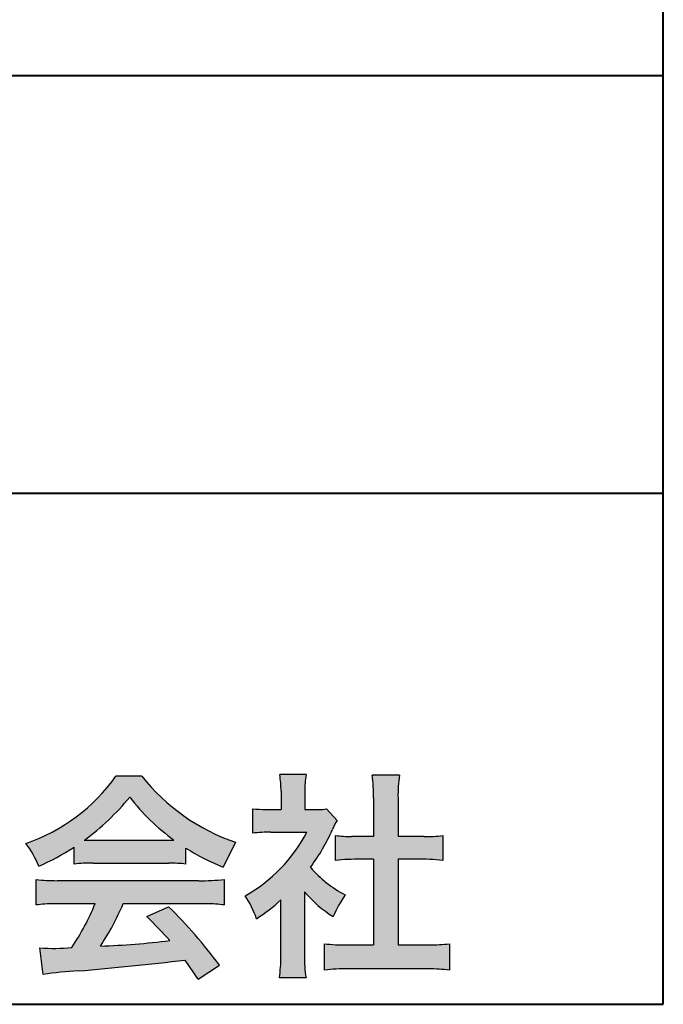
# Model space of a CAD drawing. Units: millimetres. Extents: x 15 to 403, y 12 to 286.
# Drawn here: x 382 to 403, y 12 to 44 of the extents above; entities that cross this region are included whole.
import ezdxf

# ---------------------------------------------------------------- set-up
doc = ezdxf.new("R2010")
doc.units = ezdxf.units.MM
doc.linetypes.add('1pen実線', pattern=[0])
doc.layers.add('GR1_01', color=1, linetype='1pen実線', lineweight=40)
doc.layers.add('図面枠_01', color=5, linetype='1pen実線', lineweight=40)

msp = doc.modelspace()

# ---------------------------------------------------------------- hatches: boundary and pattern name
at = {"layer": '図面枠_01', "linetype": 'Continuous', "lineweight": -3}
h = msp.add_hatch(color=7, dxfattribs=at)
edge = h.paths.add_edge_path(flags=0)
edge.add_arc((380.5199737634862, 23.26792821343528), 5.893217854594949, 288.9603298042244, 324.8262535719808)
edge.add_line((385.3371427251299, 19.87309392046994), (386.1717050898066, 19.87309392046999))
edge.add_arc((391.3156187447006, 23.93422166016756), 6.553823785176603, 218.2911463065458, 251.1641266824601)
edge.add_line((389.1996621014604, 17.7313728234576), (388.8008402431676, 16.93372910687214))
edge.add_arc((391.4024995237175, 23.57390498271253), 7.131659461455221, 237.7514143249296, 248.60446704243128, ccw=False)
edge.add_line((387.5970913975921, 17.54236822432478), (387.5970913975921, 17.02979293608778))
edge.add_arc((387.0607220482829, 12.13278035011491), 4.926299254618533, 83.74931501667639, 90.20534112688998)
edge.add_line((387.043066826843, 17.05904796761307), (384.5912353453389, 17.05930273983586))
edge.add_arc((384.5519400185248, 11.63851741087846), 5.420927753194018, 89.58466959877083, 95.99553094613633)
edge.add_line((383.9857192871728, 17.02979293608919), (383.9857192871728, 17.57612648339369))
edge.add_arc((379.7127616688433, 24.14365630835753), 7.835216321827378, 293.59055159439316, 303.0487800464246, ccw=False)
edge.add_arc((379.4146507936694, 15.5034125902697), 3.731181970654848, 23.03232336676097, 35.96029892308312)
edge = h.paths.add_edge_path(flags=0)
edge.add_arc((385.7876381333862, 162.1395188739918), 144.3417408107183, 269.4136777585244, 269.4169267935332)
edge.add_arc((379.7127616688433, 24.14365630835753), 7.835216321827378, 306.0052126392767, 320.7499598093852)
edge.add_arc((391.4024995237175, 23.57390498271253), 7.131659461455221, 217.9688911834714, 233.9929735834799)
edge.add_arc((385.7876381333862, 162.1395188739918), 144.3417408107183, 269.41367775852444, 270.56457241245164, ccw=False)
h = msp.add_hatch(color=7, dxfattribs=at)
edge = h.paths.add_edge_path(flags=0)
edge.add_line((389.7500513347386, 18.02684758182096), (389.7500513347402, 18.81695688042876))
edge.add_arc((390.2224644208004, 22.67728488802376), 3.889126695043932, 263.023039093447, 269.225697250495)
edge.add_line((390.1699078475613, 18.78851332662899), (390.6658598399445, 18.78865659930672))
edge.add_line((390.6658598399445, 18.78865659930672), (390.6658598399445, 19.37833380659566))
edge.add_arc((387.5316696251642, 19.39204657311186), 3.134220212810513, 359.7493200540755, 369.6509462297648)
edge.add_line((390.6215323475075, 19.91748419972725), (391.4707868272421, 19.91748419972445))
edge.add_arc((394.5059621709104, 19.43794723535146), 3.072823630964194, 171.021871026747, 181.2486234519119)
edge.add_line((391.4338681791505, 19.37098774906003), (391.4338681791505, 18.78887846475529))
edge.add_line((391.4338681791505, 18.78887846475529), (391.8737288152047, 18.7890055335283))
edge.add_arc((391.8334787891972, 20.96609614430249), 2.177462649993045, 271.0591630433183, 277.9714377128942)
edge.add_line((392.1354480665186, 18.80967360971685), (392.4752503173184, 18.44036155517064))
edge.add_arc((394.3088523282457, 17.3141028048833), 2.151872465336981, 148.4403836326687, 157.1289302225381)
edge.add_arc((386.9481668852914, 20.47071735740429), 5.857168668448526, 322.7612054555941, 336.6627839184583, ccw=False)
edge.add_arc((394.5887681445649, 19.51489340391079), 3.945472480021183, 221.0021223419272, 241.9539357147358)
edge.add_arc((395.4525752784745, 14.08869230129714), 3.34240956485745, 144.4347233792182, 158.1777936462529)
edge.add_arc((394.4035764020063, 18.64150697745344), 3.895755605094464, 220.1645687077763, 238.18254257871058, ccw=False)
edge.add_line((391.4264593348037, 16.12880211957691), (391.4264593348056, 14.0756732206382))
edge.add_arc((395.2403996814065, 13.94598672449685), 3.816144593003779, 178.0525056947322, 188.9565786454646)
edge.add_line((391.470786827242, 13.35186680021422), (390.6141235031634, 13.35186680021557))
edge.add_arc((385.7490403678491, 14.00984808337141), 4.909376058370672, 352.2977304452581, 360.3422030622709)
edge.add_line((390.6583288638449, 14.03916950193385), (390.6583288638449, 15.87013408466225))
edge.add_arc((386.8322432039332, 20.04526724347825), 5.663097065283894, 302.4183806864581, 312.5020960017214, ccw=False)
edge.add_arc((387.2685565942668, 14.44894913983751), 2.724651904245521, 17.42201078784749, 34.78486943084201)
edge.add_arc((387.0614664970151, 20.35701389996387), 4.993158118717481, 299.3168761756485, 332.5637241088306)
edge.add_line((391.4930133602763, 18.05635738556762), (390.3408752778395, 18.05635738556764))
edge.add_arc((390.2744691086473, 13.45661397262791), 4.600222738540944, 89.172882358441, 96.54585444352499)
h = msp.add_hatch(color=7, dxfattribs=at)
edge = h.paths.add_edge_path(flags=0)
edge.add_line((392.4235139805368, 17.14795772470818), (392.4235139805353, 17.95288471200583))
edge.add_arc((392.955437286877, 21.8973186764987), 3.980138402628031, 262.3197591652255, 269.8219909457363)
edge.add_line((392.9430716372757, 17.91719948295884), (393.649489359162, 17.91694346321864))
edge.add_line((393.649489359162, 17.91694346321864), (393.649489359162, 19.16416797556441))
edge.add_arc((387.7507590714987, 19.18074473649354), 5.898753579833492, 359.8389863762739, 367.0304098313232)
edge.add_line((393.6051618667258, 19.90272929784944), (394.4840517238387, 19.90272929784942))
edge.add_arc((399.1365713358218, 19.25288020596082), 4.697684810852657, 172.0485519416318, 181.0820518508717)
edge.add_line((394.4397242314025, 19.1641679755534), (394.4397242314026, 17.91665706648703))
edge.add_line((394.4397242314026, 17.91665706648703), (395.2837639543349, 17.91635116981444))
edge.add_arc((395.3439053584582, 21.92498618762825), 4.009086142069417, 269.140458009001, 277.7886148272035)
edge.add_line((395.8872114985751, 17.95288471200552), (395.887211498575, 17.14795772470823))
edge.add_arc((395.1384913421149, 9.720687711361833), 7.464912707047842, 84.24363561206492, 90.79801625225763)
edge.add_line((395.0345233166996, 17.18487637279956), (394.4397242314025, 17.18487637279954))
edge.add_line((394.4397242314025, 17.18487637279954), (394.4397242314025, 14.41620425925774))
edge.add_line((394.4397242314025, 14.41620425925774), (395.4489332294386, 14.41642848723145))
edge.add_arc((395.3845186788128, 21.54688031240862), 7.13074277095344, 270.5175803145221, 275.7702391303843)
edge.add_line((396.1014401164151, 14.45226854587685), (396.1014401164113, 13.60313963977593))
edge.add_arc((395.3299450817625, 6.822186757103353), 6.824699743249747, 83.50915014406219, 89.21435981241815)
edge.add_line((395.4235224868477, 13.64624492323666), (392.8203140099661, 13.64721845650768))
edge.add_arc((392.8252757473642, 7.137950467761645), 6.509269879806172, 90.04367412086773, 96.67177147383553)
edge.add_line((392.0690196146808, 13.60313963977592), (392.0690196146809, 14.45226854587648))
edge.add_arc((392.8177594595665, 22.09832955666026), 7.682633684873124, 264.4071475554927, 269.6568399276007)
edge.add_line((392.771746343204, 14.41583366475965), (393.649489359162, 14.41602868337153))
edge.add_line((393.649489359162, 14.41602868337153), (393.649489359162, 17.18487637279956))
edge.add_line((393.649489359162, 17.18487637279956), (393.2373017267842, 17.18487637279956))
edge.add_arc((393.1583088895292, 9.93858345335051), 7.246723462558445, 89.37543555453902, 95.81961280105398)
h = msp.add_hatch(color=7, dxfattribs=at)
edge = h.paths.add_edge_path(flags=0)
edge.add_arc((383.5408346186857, 24.85225988058019), 8.361200010177535, 264.6396986479837, 269.322258666971)
edge.add_line((383.4419338141123, 16.49164481701893), (388.0033221002218, 16.49057975614328))
edge.add_arc((388.0478811090342, 24.90341245901813), 8.412950706608646, 269.6965327421921, 275.3873390771766)
edge.add_line((388.8377588912674, 16.52762397786835), (388.8377588912736, 15.70775372824575))
edge.add_arc((388.1546095441316, 10.22495523156843), 5.525194330126999, 82.89762607145369, 88.85352911390446)
edge.add_line((388.2651596019915, 15.74904348850049), (385.5721789789084, 15.74904348850003))
edge.add_arc((377.6751324684236, 19.11302857451638), 8.583690304740784, 326.5244813416706, 336.92695788240474, ccw=False)
edge.add_arc((383.7574613464245, 42.3248716418808), 27.96720514478262, 272.2080217709336, 276.8231399294447)
edge.add_arc((368.4114184128272, -2.485738280043492), 25.27710175458956, 42.39100520378149, 44.84216621354343)
edge.add_line((386.3341973708617, 15.33856724733429), (387.0357772582298, 15.64873412075461))
edge.add_arc((376.2490320131093, 4.60137089040068), 15.44014596195603, 36.408238208029786, 45.68386586690701, ccw=False)
edge.add_line((388.6753921838368, 13.76563192083095), (387.9885044115254, 13.31507372575723))
edge.add_line((387.9885044115254, 13.31507372575723), (387.5675815938283, 13.92799862825268))
edge.add_arc((375.1149459400656, 118.9389694817358), 105.7467358092742, 274.88465499847314, 276.7627888426817, ccw=False)
edge.add_arc((384.5551121740777, 3.561492074851699), 10.02427784978761, 92.49182201406106, 98.99019119631326)
edge.add_line((382.9886646414428, 13.4626227444896), (382.8779086971691, 14.32669491291277))
edge.add_arc((383.3537185625367, 20.06754371796291), 5.760532964095141, 265.2620717958868, 275.5591095777789)
edge.add_arc((377.4545724684958, 18.6736467329988), 7.779900885471453, 326.0969715605582, 337.9189500056666)
edge.add_line((384.6638410617739, 15.74904348849989), (383.3280835805072, 15.74904348849966))
edge.add_arc((383.4307724281898, 10.40341885495854), 5.346610863169304, 91.10051012043742, 97.20994275502053)
edge.add_line((382.75974390855, 15.70775372824755), (382.7597439085499, 16.52762397786754))

# ---------------------------------------------------------------- linework, layer by layer
at = {"layer": 'GR1_01', "color": 126}
for p, q in [((403, 12.5), (403, 285.5)), ((307.9999999999999, 42.50000000000001), (403, 42.50000000000003)), ((403, 29), (307.9999999999999, 29)), ((15, 12.5), (403, 12.5))]:
    msp.add_line(p, q, dxfattribs=at)
at = {"layer": '図面枠_01', "color": 7, "lineweight": 30}
for p, q in [((386.1717050898066, 19.87309392046999), (385.3371427251298, 19.87309392046994)), ((391.4707868272421, 19.91748419972445), (390.6215323475075, 19.91748419972725)), ((394.4840517238387, 19.90272929784942), (393.6051618667258, 19.90272929784944)), ((390.6658598399445, 19.37833380659591), (390.6658598399445, 18.7886565993067)), ((391.4338681791505, 19.37098774906028), (391.4338681791505, 18.78887846475529)), ((393.649489359162, 19.16416797557013), (393.649489359162, 17.91694346321864)), ((394.4397242314025, 19.16416797555367), (394.4397242314026, 17.91665706648703)), ((389.7500513347386, 18.02684758182096), (389.7500513347402, 18.81695688042874)), ((390.1699078475615, 18.78851332662899), (390.6658598399445, 18.78865659930672)), ((391.4338681791504, 18.78887846475529), (391.8737288152047, 18.7890055335283)), ((392.4752503173184, 18.44036155517061), (392.1354480665186, 18.80967360971685)), ((390.3408752778398, 18.05635738556764), (391.4930133602763, 18.05635738556762)), ((392.4235139805368, 17.14795772470817), (392.4235139805353, 17.95288471200583)), ((393.649489359162, 17.91694346321864), (392.9430716372742, 17.91719948295884)), ((395.2837639543355, 17.91635116981444), (394.4397242314025, 17.91665706648703)), ((395.8872114985751, 17.95288471200553), (395.887211498575, 17.14795772470823)), ((383.9857192871728, 17.02979293608937), (383.9857192871728, 17.57612648339368)), ((387.5970913975921, 17.02979293608937), (387.5970913975921, 17.54236822432478)), ((389.1996621014604, 17.7313728234576), (388.8008402431676, 16.93372910687214)), ((393.649489359162, 17.18487637279956), (393.237301726784, 17.18487637279956)), ((393.649489359162, 17.18487637279956), (393.649489359162, 14.41602868337153)), ((395.0345233166985, 17.18487637279956), (394.4397242314025, 17.18487637279954)), ((394.4397242314025, 17.18487637279954), (394.4397242314025, 14.41620425925774)), ((384.5912353453384, 17.05930273983586), (387.0430668268417, 17.05904796761307)), ((382.75974390855, 15.70775372824755), (382.7597439085499, 16.52762397786755)), ((388.003322100222, 16.49057975614328), (383.4419338141122, 16.49164481701893)), ((388.8377588912736, 15.70775372824576), (388.8377588912674, 16.52762397786835)), ((391.4264593348037, 16.12880211957691), (391.4264593348056, 14.07567322063789)), ((384.6638410617738, 15.74904348849989), (383.3280835805073, 15.74904348849966)), ((388.2651596019914, 15.74904348850049), (385.5721789789084, 15.74904348850003)), ((386.3341973708616, 15.33856724733433), (387.0357772582298, 15.64873412075462)), ((390.6583288638449, 14.03916950193333), (390.6583288638449, 15.87013408466225)), ((382.9886646414428, 13.46262274448959), (382.8779086971691, 14.32669491291274)), ((392.0690196146808, 13.60313963977592), (392.0690196146809, 14.45226854587648)), ((392.7717463432014, 14.41583366475965), (393.649489359162, 14.41602868337153)), ((394.4397242314025, 14.41620425925771), (395.448933229438, 14.41642848723145)), ((396.1014401164151, 14.45226854587685), (396.1014401164113, 13.60313963977594)), ((387.9885044115254, 13.31507372575721), (387.5675815938283, 13.9279986282527)), ((387.9885044115254, 13.31507372575723), (388.6753921838368, 13.76563192083096)), ((395.4235224868479, 13.64624492323666), (392.8203140099665, 13.64721845650768)), ((391.470786827242, 13.35186680021422), (390.6141235031634, 13.35186680021557))]:
    msp.add_line(p, q, dxfattribs=at)
for centre, radius, start, end in [((380.5199737634862, 23.26792821343528), 5.893217854594949, 288.9603298042244, 324.8262535719807), ((391.3156187447006, 23.93422166016756), 6.553823785176603, 218.2911463065458, 251.1641266824599), ((387.5316696251642, 19.39204657311186), 3.134220212810513, 359.7493200540799, 9.650946229764884), ((394.5059621709104, 19.43794723535146), 3.072823630964194, 171.0218710267468, 181.2486234519074), ((387.7507590714987, 19.18074473649354), 5.898753579833492, 359.8389863763294, 7.03040983132324), ((399.1365713358218, 19.25288020596082), 4.697684810852657, 172.0485519416318, 181.0820518508683), ((379.7127616688433, 24.14365630835753), 7.835216321827378, 306.0052126392766, 320.7499598093858), ((391.4024995237175, 23.57390498271253), 7.131659461455221, 217.9688911834716, 233.9929735834794), ((390.2224644208004, 22.67728488802376), 3.889126695043932, 263.0230390934469, 269.2256972504974), ((391.8334787891972, 20.96609614430249), 2.177462649993045, 271.0591630433183, 277.971437712894), ((386.9481668852914, 20.47071735740429), 5.857168668448526, 322.7612054555941, 336.6627839184482), ((394.3088523282457, 17.3141028048833), 2.151872465336981, 148.4403836322154, 157.1289302225697), ((387.0614664970151, 20.35701389996387), 4.993158118717481, 299.3168761756486, 332.5637241089171), ((390.2744691086473, 13.45661397262791), 4.600222738540944, 89.17288235843728, 96.5458544435251), ((392.955437286877, 21.8973186764987), 3.980138402628031, 262.3197591652255, 269.8219909457141), ((395.3439053584582, 21.92498618762825), 4.009086142069417, 269.1404580090109, 277.7886148272033), ((379.4146507936694, 15.5034125902697), 3.731181970654848, 23.03232336667509, 35.96029892308308), ((379.7127616688433, 24.14365630835753), 7.835216321827378, 293.5905515943928, 303.0487800464245), ((385.7876381333862, 162.1395188739918), 144.3417408107183, 269.4136777585244, 270.5645724124516), ((391.4024995237175, 23.57390498271253), 7.131659461455221, 237.7514143249297, 248.6044670424313), ((393.1583088895292, 9.93858345335051), 7.246723462558445, 89.3754355545409, 95.81961280105408), ((395.1384913421149, 9.720687711361833), 7.464912707047842, 84.24363561206489, 90.79801625226563), ((384.5519400185248, 11.63851741087846), 5.420927753194018, 89.5846695987754, 95.99553094613634), ((387.0607220482829, 12.13278035011491), 4.926299254618533, 83.74931501667629, 90.20534112690507), ((394.5887681445649, 19.51489340391079), 3.945472480021183, 221.0021223419272, 241.9539357147358), ((383.5408346186857, 24.85225988058019), 8.361200010177535, 264.6396986479837, 269.32225866697), ((388.0478811090342, 24.90341245901813), 8.412950706608646, 269.6965327421938, 275.3873390771766), ((387.2685565942668, 14.44894913983751), 2.724651904245521, 17.42201078784749, 34.78486944654755), ((394.4035764020063, 18.64150697745344), 3.895755605094464, 220.1645687077763, 238.1825425787235), ((395.4525752784745, 14.08869230129714), 3.34240956485745, 144.4347233792182, 158.1777936469627), ((383.4307724281898, 10.40341885495854), 5.346610863169304, 91.10051012043589, 97.20994275502052), ((377.4545724684958, 18.6736467329988), 7.779900885471453, 326.0969715605586, 337.9430903693133), ((377.6751324684236, 19.11302857451638), 8.583690304740784, 326.5244813413902, 336.9489958658416), ((376.2490320131093, 4.60137089040068), 15.44014596195603, 36.40823820802946, 45.68386586692096), ((388.1546095441316, 10.22495523156843), 5.525194330126999, 82.89762607145354, 88.85352911390584), ((386.8322432039332, 20.04526724347825), 5.663097065283894, 302.4183806859166, 312.5020960017214), ((368.4114184128272, -2.485738280043492), 25.27710175458956, 42.39100520378145, 44.84216621363828), ((383.3537185625367, 20.06754371796291), 5.760532964095141, 265.262071795883, 275.5591095777855), ((383.7574613464245, 42.3248716418808), 27.96720514478262, 272.2080217709334, 276.8231399294457), ((392.8177594595665, 22.09832955666026), 7.682633684873124, 264.4071475554927, 269.6568399275815), ((395.3845186788128, 21.54688031240862), 7.13074277095344, 270.5175803145164, 275.7702391303843), ((385.7490403678491, 14.00984808337141), 4.909376058370672, 352.2977304452581, 0.3422030622649432), ((395.2403996814065, 13.94598672449685), 3.816144593003779, 178.0525056947371, 188.9565786454648), ((375.1149459400656, 118.9389694817358), 105.7467358092742, 274.8846549984739, 276.7627888428231), ((384.5551121740777, 3.561492074851699), 10.02427784978761, 92.49182201405448, 98.99019119631281), ((392.8252757473642, 7.137950467761645), 6.509269879806172, 90.04367412086373, 96.6717714738354), ((395.3299450817625, 6.822186757103353), 6.824699743249747, 83.50915014406215, 89.21435981241675)]:
    msp.add_arc(centre, radius, start, end, dxfattribs=at)

doc.saveas('drawing.dxf')
